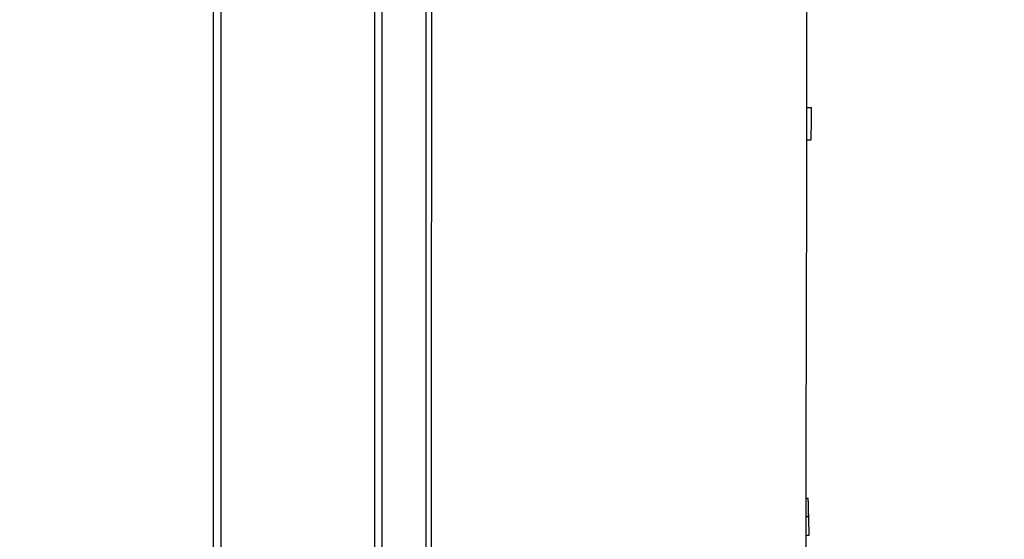
# Model space of a CAD drawing. Units: millimetres. Extents: x -1455 to -1320, y 278 to 396.
# Drawn here: x -1358 to -1351, y 341 to 345 of the extents above; entities that cross this region are included whole.
import ezdxf

# ---------------------------------------------------------------- set-up
doc = ezdxf.new("R2010")
doc.units = ezdxf.units.MM
doc.layers.add('GAIKEI', color=7, linetype='Continuous')

msp = doc.modelspace()

# ---------------------------------------------------------------- linework, layer by layer
at = {"layer": 'GAIKEI', "color": 7, "linetype": 'Continuous'}
for points in [[(-1356.98864499, 335.96148133), (-1356.98864499, 373.95860133)], [(-1355.72164499, 335.30348133), (-1355.72164499, 373.95860133)]]:
    msp.add_lwpolyline(points, dxfattribs=at)
at = {"layer": 'GAIKEI', "color": 1, "linetype": 'Continuous'}
for points in [[(-1356.93264499, 373.95860133), (-1356.93264499, 335.96148133)], [(-1355.77764499, 335.30348133), (-1355.77764499, 373.95860133)], [(-1355.3940437, 354.63104087), (-1355.39404367, 340.63108532)], [(-1352.53708319, 344.24052833), (-1352.50206569, 344.24052833)], [(-1352.53695579, 343.99804133), (-1352.50424969, 343.99804133)], [(-1352.54296109, 341.31004133), (-1352.52656149, 341.31004133)], [(-1352.54318299, 341.17004133), (-1352.52364389, 341.17004203)], [(-1352.54337759, 341.03004133), (-1352.51953139, 341.03004133)]]:
    msp.add_lwpolyline(points, dxfattribs=at)
at = {"layer": 'GAIKEI', "color": 7, "linetype": 'Continuous'}
for points in [[(-1352.53882245, 348.18660299, 0.0000020588), (-1352.53940581, 348.54755578, -0.0000079619)], [(-1352.54364502, 340.63104123, -0.0002614257), (-1352.54344274, 340.98260571, -0.0001860037), (-1352.54291521, 341.33641797, -0.0001162605), (-1352.54217132, 341.69207245, -0.0000581258), (-1352.54130133, 342.04922118, -0.000011685), (-1352.54037969, 342.40756826, 0.0000248499), (-1352.53946623, 342.7668653, 0.0000527185), (-1352.5386077, 343.12690511, 0.0000728818), (-1352.53783918, 343.48751381, 0.0000866732), (-1352.53718571, 343.84854431, 0.000094959), (-1352.53666357, 344.20988003, 0.0000985998), (-1352.53628162, 344.57142825, 0.000098353), (-1352.53604243, 344.93310971, 0.0000948754), (-1352.53594337, 345.29485795, 0.0000888249)]]:
    msp.add_lwpolyline(points, format="xyb", dxfattribs=at)
at = {"layer": 'GAIKEI', "color": 1, "linetype": 'Continuous'}
for points in [[(-1355.35457898, 354.63104123, 0.0000383159), (-1355.35406821, 349.88705051, -0.0000397157), (-1355.3535705, 345.14305979, -0.000130434), (-1355.35457898, 340.63104123)], [(-1352.50424937, 343.99804123, 0.0015857534), (-1352.50206537, 344.24052834)], [(-1352.54263268, 341.48111263, -0.0000090473), (-1352.54256589, 341.51317606)], [(-1352.52359882, 341.1700416, -0.0004819655), (-1352.52656132, 341.31004122)], [(-1352.51953154, 341.03004119, 0.000001075), (-1352.52093701, 341.08604121, 0.0000010753), (-1352.52234273, 341.14204121, 0.0000010756), (-1352.52374868, 341.19804121, 0.0000010768), (-1352.52515488, 341.25404119, 0.0000010727), (-1352.52656132, 341.31004117)], [(-1352.51953154, 341.03004122, 0.0004840215), (-1352.52359883, 341.17004174)]]:
    msp.add_lwpolyline(points, format="xyb", dxfattribs=at)

doc.saveas('drawing.dxf')
